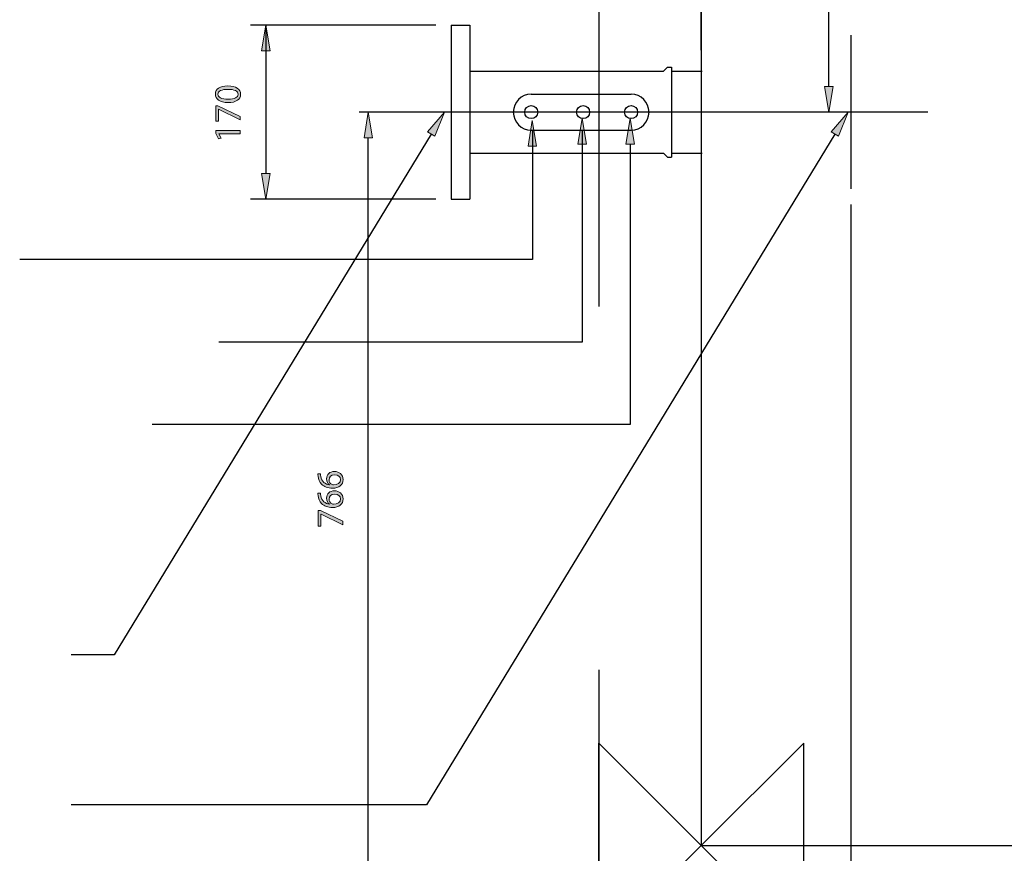
# Model space of a CAD drawing. Units: inches. Extents: x 14 to 289, y -191 to -26.
# Drawn here: x 61 to 135, y -135 to -72 of the extents above; entities that cross this region are included whole.
import ezdxf

# ---------------------------------------------------------------- set-up
doc = ezdxf.new("R2010")
doc.units = ezdxf.units.IN
doc.header["$MEASUREMENT"] = 0
for name, pattern in [('AI-Linetype-1', [81.665512, 54.443662, -27.22185]), ('AI-Linetype-7', [217.774727, 136.109177, -27.22185, 27.22185, -27.22185]), ('AI-Linetype-8', [217.774727, 136.109177, -27.22185, 27.22185, -27.22185])]:
    doc.linetypes.add(name, pattern=pattern)
doc.layers.add('Layer 1', color=7, linetype='Continuous')

# ---------------------------------------------------------------- blocks, each defined once
blk = doc.blocks.new('block 2')
at = {"layer": 'Layer 1', "color": 93, "linetype": 'AI-Linetype-1', "lineweight": 25, "true_color": 0x54b847}
blk.add_lwpolyline([(104.71, -39.123), (104.71, -191.494)], dxfattribs=at)
blk = doc.blocks.new('block 27')
at = {"layer": 'Layer 1', "color": 144, "lineweight": 25, "true_color": 0x0078c1}
blk.add_lwpolyline([(92.155, -80.657), (68.406, -119.658)], dxfattribs=at)
blk = doc.blocks.new('block 28')
at = {"layer": 'Layer 1', "color": 144, "lineweight": 25, "true_color": 0x0078c1}
blk.add_lwpolyline([(68.406, -119.658), (65.206, -119.658)], dxfattribs=at)
blk = doc.blocks.new('block 34')
at = {"layer": 'Layer 1', "color": 144, "lineweight": 25, "true_color": 0x0078c1}
blk.add_lwpolyline([(122.391, -80.657), (91.795, -130.901)], dxfattribs=at)
blk = doc.blocks.new('block 35')
at = {"layer": 'Layer 1', "true_color": 0x0078c1}
h = blk.add_hatch(color=144, dxfattribs=at)
h.dxf.hatch_style = 2
h.paths.add_polyline_path([(122.664, -80.823), (122.117, -80.491), (123.388, -79.019)])
at = {"layer": 'Layer 1', "lineweight": 0}
blk.add_lwpolyline([(122.664, -80.823), (122.117, -80.491), (123.388, -79.019), (122.664, -80.823)], dxfattribs=at)
blk = doc.blocks.new('block 38')
at = {"layer": 'Layer 1', "color": 144, "lineweight": 25, "true_color": 0x0078c1}
blk.add_lwpolyline([(91.795, -130.901), (65.206, -130.901)], dxfattribs=at)
blk = doc.blocks.new('block 43')
at = {"layer": 'Layer 1', "true_color": 0x0078c1}
h = blk.add_hatch(color=144, dxfattribs=at)
h.dxf.hatch_style = 2
h.paths.add_polyline_path([(92.428, -80.823), (91.882, -80.491), (93.153, -79.019)])
at = {"layer": 'Layer 1', "lineweight": 0}
blk.add_lwpolyline([(92.428, -80.823), (91.882, -80.491), (93.153, -79.019), (92.428, -80.823)], dxfattribs=at)
blk = doc.blocks.new('block 57')
at = {"layer": 'Layer 1', "color": 144, "lineweight": 25, "true_color": 0x0078c1}
blk.add_lwpolyline([(123.583, -85.924), (123.583, -144.693)], dxfattribs=at)
blk = doc.blocks.new('block 70')
at = {"layer": 'Layer 1', "color": 179, "lineweight": 25, "true_color": 0x231f20}
blk.add_lwpolyline([(88.598, -79.019), (88.598, -79.019)], dxfattribs=at)
blk = doc.blocks.new('block 78')
at = {"layer": 'Layer 1', "true_color": 0x0078c1}
h = blk.add_hatch(color=144, dxfattribs=at)
h.dxf.hatch_style = 2
edge = h.paths.add_edge_path()
edge.add_spline(control_points=[(83.871, -106.111), (83.868, -106.162), (83.873, -106.227), (83.884, -106.297), (83.947, -106.689), (84.229, -106.892), (84.533, -106.935), (84.533, -106.935), (84.533, -106.929), (84.533, -106.929), (84.415, -106.842), (84.319, -106.686), (84.319, -106.484), (84.319, -106.159), (84.556, -105.93), (84.911, -105.93), (85.25, -105.93), (85.56, -106.159), (85.56, -106.543), (85.56, -106.932), (85.255, -107.189), (84.779, -107.189), (84.418, -107.189), (84.133, -107.062), (83.952, -106.879), (83.803, -106.726), (83.71, -106.523), (83.681, -106.292), (83.67, -106.218), (83.667, -106.156), (83.667, -106.111), (83.667, -106.111), (83.871, -106.111), (83.871, -106.111)], knot_values=[0, 0, 0, 0, 1, 1, 1, 2, 2, 2, 3, 3, 3, 4, 4, 4, 5, 5, 5, 6, 6, 6, 7, 7, 7, 8, 8, 8, 9, 9, 9, 10, 10, 10, 11, 11, 11, 11], degree=3, periodic=1)
edge = h.paths.add_edge_path()
edge.add_spline(control_points=[(84.928, -106.182), (84.666, -106.182), (84.508, -106.331), (84.508, -106.56), (84.508, -106.709), (84.598, -106.85), (84.734, -106.918), (84.762, -106.932), (84.796, -106.943), (84.841, -106.943), (85.143, -106.941), (85.368, -106.799), (85.368, -106.537), (85.368, -106.325), (85.19, -106.182), (84.928, -106.182)], knot_values=[0, 0, 0, 0, 1, 1, 1, 2, 2, 2, 3, 3, 3, 4, 4, 4, 5, 5, 5, 5], degree=3, periodic=1)
h = blk.add_hatch(color=144, dxfattribs=at)
h.dxf.hatch_style = 2
edge = h.paths.add_edge_path()
edge.add_spline(control_points=[(83.871, -107.558), (83.868, -107.609), (83.873, -107.674), (83.884, -107.744), (83.947, -108.136), (84.229, -108.339), (84.533, -108.382), (84.533, -108.382), (84.533, -108.376), (84.533, -108.376), (84.415, -108.289), (84.319, -108.133), (84.319, -107.931), (84.319, -107.606), (84.556, -107.377), (84.911, -107.377), (85.25, -107.377), (85.56, -107.606), (85.56, -107.99), (85.56, -108.379), (85.255, -108.636), (84.779, -108.636), (84.418, -108.636), (84.133, -108.509), (83.952, -108.326), (83.803, -108.173), (83.71, -107.97), (83.681, -107.738), (83.67, -107.665), (83.667, -107.603), (83.667, -107.558), (83.667, -107.558), (83.871, -107.558), (83.871, -107.558)], knot_values=[0, 0, 0, 0, 1, 1, 1, 2, 2, 2, 3, 3, 3, 4, 4, 4, 5, 5, 5, 6, 6, 6, 7, 7, 7, 8, 8, 8, 9, 9, 9, 10, 10, 10, 11, 11, 11, 11], degree=3, periodic=1)
edge = h.paths.add_edge_path()
edge.add_spline(control_points=[(84.928, -107.629), (84.666, -107.629), (84.508, -107.778), (84.508, -108.006), (84.508, -108.156), (84.598, -108.297), (84.734, -108.365), (84.762, -108.379), (84.796, -108.39), (84.841, -108.39), (85.143, -108.388), (85.368, -108.246), (85.368, -107.984), (85.368, -107.772), (85.19, -107.629), (84.928, -107.629)], knot_values=[0, 0, 0, 0, 1, 1, 1, 2, 2, 2, 3, 3, 3, 4, 4, 4, 5, 5, 5, 5], degree=3, periodic=1)
h = blk.add_hatch(color=144, dxfattribs=at)
h.dxf.hatch_style = 2
h.paths.add_polyline_path([(83.695, -108.861), (83.859, -108.861), (85.529, -109.659), (85.529, -109.916), (83.907, -109.121), (83.902, -109.121), (83.902, -110.018), (83.695, -110.018)])
at = {"layer": 'Layer 1', "lineweight": 0}
blk.add_lwpolyline([(83.695, -108.861), (83.859, -108.861), (85.529, -109.659), (85.529, -109.916), (83.907, -109.121), (83.902, -109.121), (83.902, -110.018), (83.695, -110.018), (83.695, -108.861)], dxfattribs=at)
for points, knots in [([(83.871, -106.111), (83.868, -106.162), (83.873, -106.227), (83.884, -106.297), (83.947, -106.689), (84.229, -106.892), (84.533, -106.935), (84.533, -106.935), (84.533, -106.929), (84.533, -106.929), (84.415, -106.842), (84.319, -106.686), (84.319, -106.484), (84.319, -106.159), (84.556, -105.93), (84.911, -105.93), (85.25, -105.93), (85.56, -106.159), (85.56, -106.543), (85.56, -106.932), (85.255, -107.189), (84.779, -107.189), (84.418, -107.189), (84.133, -107.062), (83.952, -106.879), (83.803, -106.726), (83.71, -106.523), (83.681, -106.292), (83.67, -106.218), (83.667, -106.156), (83.667, -106.111), (83.667, -106.111), (83.871, -106.111), (83.871, -106.111)], [0, 0, 0, 0, 1, 1, 1, 2, 2, 2, 3, 3, 3, 4, 4, 4, 5, 5, 5, 6, 6, 6, 7, 7, 7, 8, 8, 8, 9, 9, 9, 10, 10, 10, 11, 11, 11, 11]), ([(84.928, -106.182), (84.666, -106.182), (84.508, -106.331), (84.508, -106.56), (84.508, -106.709), (84.598, -106.85), (84.734, -106.918), (84.762, -106.932), (84.796, -106.943), (84.841, -106.943), (85.143, -106.941), (85.368, -106.799), (85.368, -106.537), (85.368, -106.325), (85.19, -106.182), (84.928, -106.182)], [0, 0, 0, 0, 1, 1, 1, 2, 2, 2, 3, 3, 3, 4, 4, 4, 5, 5, 5, 5]), ([(83.871, -107.558), (83.868, -107.609), (83.873, -107.674), (83.884, -107.744), (83.947, -108.136), (84.229, -108.339), (84.533, -108.382), (84.533, -108.382), (84.533, -108.376), (84.533, -108.376), (84.415, -108.289), (84.319, -108.133), (84.319, -107.931), (84.319, -107.606), (84.556, -107.377), (84.911, -107.377), (85.25, -107.377), (85.56, -107.606), (85.56, -107.99), (85.56, -108.379), (85.255, -108.636), (84.779, -108.636), (84.418, -108.636), (84.133, -108.509), (83.952, -108.326), (83.803, -108.173), (83.71, -107.97), (83.681, -107.738), (83.67, -107.665), (83.667, -107.603), (83.667, -107.558), (83.667, -107.558), (83.871, -107.558), (83.871, -107.558)], [0, 0, 0, 0, 1, 1, 1, 2, 2, 2, 3, 3, 3, 4, 4, 4, 5, 5, 5, 6, 6, 6, 7, 7, 7, 8, 8, 8, 9, 9, 9, 10, 10, 10, 11, 11, 11, 11]), ([(84.928, -107.629), (84.666, -107.629), (84.508, -107.778), (84.508, -108.006), (84.508, -108.156), (84.598, -108.297), (84.734, -108.365), (84.762, -108.379), (84.796, -108.39), (84.841, -108.39), (85.143, -108.388), (85.368, -108.246), (85.368, -107.984), (85.368, -107.772), (85.19, -107.629), (84.928, -107.629)], [0, 0, 0, 0, 1, 1, 1, 2, 2, 2, 3, 3, 3, 4, 4, 4, 5, 5, 5, 5])]:
    blk.add_open_spline(points, degree=3, knots=knots, dxfattribs=at)
blk = doc.blocks.new('block 77')
at = {"layer": 'Layer 1'}
blk.add_blockref('block 78', (0, 0), dxfattribs=at)
blk = doc.blocks.new('block 79')
at = {"layer": 'Layer 1', "true_color": 0x0078c1}
h = blk.add_hatch(color=144, dxfattribs=at)
h.dxf.hatch_style = 2
h.paths.add_polyline_path([(87.767, -80.937), (87.128, -80.937), (87.447, -79.019)])
at = {"layer": 'Layer 1', "lineweight": 0}
blk.add_lwpolyline([(87.767, -80.937), (87.128, -80.937), (87.447, -79.019), (87.767, -80.937)], dxfattribs=at)
blk = doc.blocks.new('block 81')
at = {"layer": 'Layer 1', "color": 144, "lineweight": 25, "true_color": 0x0078c1}
blk.add_lwpolyline([(87.447, -137.411), (87.447, -80.937)], dxfattribs=at)
blk = doc.blocks.new('block 91')
at = {"layer": 'Layer 1', "color": 179, "lineweight": 25, "true_color": 0x231f20}
blk.add_lwpolyline([(121.93, -79.019), (121.883, -79.019)], dxfattribs=at)
blk = doc.blocks.new('block 92')
at = {"layer": 'Layer 1', "color": 144, "lineweight": 25, "true_color": 0x0078c1}
blk.add_lwpolyline([(121.934, -77.101), (121.934, -64.058)], dxfattribs=at)
blk = doc.blocks.new('block 93')
at = {"layer": 'Layer 1', "true_color": 0x0078c1}
h = blk.add_hatch(color=144, dxfattribs=at)
h.dxf.hatch_style = 2
h.paths.add_polyline_path([(121.614, -77.101), (122.253, -77.101), (121.934, -79.019)])
at = {"layer": 'Layer 1', "lineweight": 0}
blk.add_lwpolyline([(121.614, -77.101), (122.253, -77.101), (121.934, -79.019), (121.614, -77.101)], dxfattribs=at)
blk = doc.blocks.new('block 101')
at = {"layer": 'Layer 1', "color": 144, "linetype": 'AI-Linetype-7', "lineweight": 25, "true_color": 0x0078c1}
blk.add_lwpolyline([(123.583, -73.264), (123.583, -84.773)], dxfattribs=at)
blk = doc.blocks.new('block 102')
at = {"layer": 'Layer 1', "color": 144, "linetype": 'AI-Linetype-8', "lineweight": 25, "true_color": 0x0078c1}
blk.add_lwpolyline([(129.338, -79.019), (86.774, -79.019)], dxfattribs=at)
blk = doc.blocks.new('block 107')
at = {"layer": 'Layer 1', "color": 179, "lineweight": 25, "true_color": 0x231f20}
blk.add_lwpolyline([(112.382, -133.952), (104.71, -141.624), (104.71, -126.28), (120.054, -141.624), (120.054, -126.28), (112.382, -133.952)], dxfattribs=at)
blk = doc.blocks.new('block 114')
at = {"layer": 'Layer 1', "color": 179, "lineweight": 25, "true_color": 0x231f20}
blk.add_lwpolyline([(112.382, -62.14), (112.382, -133.952)], dxfattribs=at)
blk = doc.blocks.new('block 116')
at = {"layer": 'Layer 1', "color": 179, "lineweight": 25, "true_color": 0x231f20}
blk.add_lwpolyline([(112.382, -133.952), (197.314, -133.952)], dxfattribs=at)
blk = doc.blocks.new('block 142')
at = {"layer": 'Layer 1', "color": 144, "lineweight": 25, "true_color": 0x0078c1}
blk.add_lwpolyline([(112.382, -74.377), (112.382, -45.644)], dxfattribs=at)
blk = doc.blocks.new('block 143')
at = {"layer": 'Layer 1', "true_color": 0x0078c1}
h = blk.add_hatch(color=144, dxfattribs=at)
h.dxf.hatch_style = 2
h.paths.add_polyline_path([(79.455, -83.622), (80.095, -83.622), (79.775, -85.54)])
at = {"layer": 'Layer 1', "lineweight": 0}
blk.add_lwpolyline([(79.455, -83.622), (80.095, -83.622), (79.775, -85.54), (79.455, -83.622)], dxfattribs=at)
blk = doc.blocks.new('block 144')
at = {"layer": 'Layer 1', "true_color": 0x0078c1}
h = blk.add_hatch(color=144, dxfattribs=at)
h.dxf.hatch_style = 2
h.paths.add_polyline_path([(79.455, -74.415), (80.095, -74.415), (79.775, -72.497)])
at = {"layer": 'Layer 1', "lineweight": 0}
blk.add_lwpolyline([(79.455, -74.415), (80.095, -74.415), (79.775, -72.497), (79.455, -74.415)], dxfattribs=at)
blk = doc.blocks.new('block 145')
at = {"layer": 'Layer 1', "color": 144, "lineweight": 25, "true_color": 0x0078c1}
blk.add_lwpolyline([(79.775, -72.497), (79.775, -83.622)], dxfattribs=at)
blk = doc.blocks.new('block 146')
at = {"layer": 'Layer 1', "color": 144, "lineweight": 25, "true_color": 0x0078c1}
blk.add_lwpolyline([(92.511, -85.54), (78.624, -85.54)], dxfattribs=at)
blk = doc.blocks.new('block 147')
at = {"layer": 'Layer 1', "color": 144, "lineweight": 25, "true_color": 0x0078c1}
blk.add_lwpolyline([(92.511, -72.497), (79.775, -72.497)], dxfattribs=at)
blk = doc.blocks.new('block 149')
at = {"layer": 'Layer 1', "true_color": 0x0078c1}
h = blk.add_hatch(color=144, dxfattribs=at)
h.dxf.hatch_style = 2
edge = h.paths.add_edge_path()
edge.add_spline(control_points=[(76.92, -77.059), (77.544, -77.059), (77.888, -77.294), (77.888, -77.697), (77.888, -78.055), (77.552, -78.301), (76.946, -78.306), (76.328, -78.306), (75.992, -78.038), (75.992, -77.666), (75.992, -77.282), (76.336, -77.059), (76.92, -77.059)], knot_values=[0, 0, 0, 0, 1, 1, 1, 2, 2, 2, 3, 3, 3, 4, 4, 4, 4], degree=3, periodic=1)
edge = h.paths.add_edge_path()
edge.add_spline(control_points=[(76.948, -78.055), (77.425, -78.055), (77.696, -77.909), (77.696, -77.683), (77.696, -77.432), (77.4, -77.311), (76.932, -77.311), (76.48, -77.311), (76.184, -77.424), (76.184, -77.683), (76.184, -77.897), (76.449, -78.055), (76.948, -78.055)], knot_values=[0, 0, 0, 0, 1, 1, 1, 2, 2, 2, 3, 3, 3, 4, 4, 4, 4], degree=3, periodic=1)
h = blk.add_hatch(color=144, dxfattribs=at)
h.dxf.hatch_style = 2
h.paths.add_polyline_path([(76.023, -78.537), (76.187, -78.537), (77.857, -79.336), (77.857, -79.593), (76.235, -78.797), (76.229, -78.797), (76.229, -79.694), (76.023, -79.694)])
h = blk.add_hatch(color=144, dxfattribs=at)
h.dxf.hatch_style = 2
h.paths.add_polyline_path([(76.255, -80.636), (76.255, -80.642), (76.427, -80.96), (76.238, -81.008), (76.023, -80.608), (76.023, -80.396), (77.857, -80.396), (77.857, -80.636)])
at = {"layer": 'Layer 1', "lineweight": 0}
for points in [[(76.023, -78.537), (76.187, -78.537), (77.857, -79.336), (77.857, -79.593), (76.235, -78.797), (76.229, -78.797), (76.229, -79.694), (76.023, -79.694), (76.023, -78.537)], [(76.255, -80.636), (76.255, -80.642), (76.427, -80.96), (76.238, -81.008), (76.023, -80.608), (76.023, -80.396), (77.857, -80.396), (77.857, -80.636), (76.255, -80.636)]]:
    blk.add_lwpolyline(points, dxfattribs=at)
for points in [[(76.92, -77.059), (77.544, -77.059), (77.888, -77.294), (77.888, -77.697), (77.888, -78.055), (77.552, -78.301), (76.946, -78.306), (76.328, -78.306), (75.992, -78.038), (75.992, -77.666), (75.992, -77.282), (76.336, -77.059), (76.92, -77.059)], [(76.948, -78.055), (77.425, -78.055), (77.696, -77.909), (77.696, -77.683), (77.696, -77.432), (77.4, -77.311), (76.932, -77.311), (76.48, -77.311), (76.184, -77.424), (76.184, -77.683), (76.184, -77.897), (76.449, -78.055), (76.948, -78.055)]]:
    blk.add_open_spline(points, degree=3, knots=[0, 0, 0, 0, 1, 1, 1, 2, 2, 2, 3, 3, 3, 4, 4, 4, 4], dxfattribs=at)
blk = doc.blocks.new('block 148')
at = {"layer": 'Layer 1'}
blk.add_blockref('block 149', (0, 0), dxfattribs=at)
blk = doc.blocks.new('block 150')
at = {"layer": 'Layer 1', "color": 144, "lineweight": 25, "true_color": 0x0078c1}
blk.add_lwpolyline([(82.844, -72.497), (78.624, -72.497)], dxfattribs=at)
blk = doc.blocks.new('block 181')
at = {"layer": 'Layer 1', "true_color": 0x0078c1}
h = blk.add_hatch(color=144, dxfattribs=at)
h.dxf.hatch_style = 2
h.paths.add_polyline_path([(99.406, -81.563), (100.046, -81.563), (99.726, -79.645)])
at = {"layer": 'Layer 1', "lineweight": 0}
blk.add_lwpolyline([(99.406, -81.563), (100.046, -81.563), (99.726, -79.645), (99.406, -81.563)], dxfattribs=at)
blk = doc.blocks.new('block 182')
at = {"layer": 'Layer 1', "true_color": 0x0078c1}
h = blk.add_hatch(color=144, dxfattribs=at)
h.dxf.hatch_style = 2
h.paths.add_polyline_path([(103.139, -81.424), (103.778, -81.424), (103.458, -79.506)])
at = {"layer": 'Layer 1', "lineweight": 0}
blk.add_lwpolyline([(103.139, -81.424), (103.778, -81.424), (103.458, -79.506), (103.139, -81.424)], dxfattribs=at)
blk = doc.blocks.new('block 183')
at = {"layer": 'Layer 1', "true_color": 0x0078c1}
h = blk.add_hatch(color=144, dxfattribs=at)
h.dxf.hatch_style = 2
h.paths.add_polyline_path([(106.73, -81.424), (107.37, -81.424), (107.05, -79.506)])
at = {"layer": 'Layer 1', "lineweight": 0}
blk.add_lwpolyline([(106.73, -81.424), (107.37, -81.424), (107.05, -79.506), (106.73, -81.424)], dxfattribs=at)
blk = doc.blocks.new('block 204')
at = {"layer": 'Layer 1', "color": 144, "lineweight": 25, "true_color": 0x0078c1}
blk.add_lwpolyline([(99.733, -90.06), (61.34, -90.06)], dxfattribs=at)
blk = doc.blocks.new('block 205')
at = {"layer": 'Layer 1', "color": 144, "lineweight": 25, "true_color": 0x0078c1}
blk.add_lwpolyline([(107.05, -102.423), (71.252, -102.423)], dxfattribs=at)
blk = doc.blocks.new('block 230')
at = {"layer": 'Layer 1', "color": 144, "lineweight": 25, "true_color": 0x0078c1}
blk.add_lwpolyline([(107.05, -81.424), (107.05, -102.423)], dxfattribs=at)
blk = doc.blocks.new('block 231')
at = {"layer": 'Layer 1', "color": 144, "lineweight": 25, "true_color": 0x0078c1}
blk.add_lwpolyline([(103.453, -80.362), (103.453, -96.242)], dxfattribs=at)
blk = doc.blocks.new('block 232')
at = {"layer": 'Layer 1', "color": 144, "lineweight": 25, "true_color": 0x0078c1}
blk.add_lwpolyline([(99.733, -80.362), (99.733, -90.06)], dxfattribs=at)
blk = doc.blocks.new('block 233')
at = {"layer": 'Layer 1', "color": 144, "lineweight": 25, "true_color": 0x0078c1}
blk.add_lwpolyline([(103.453, -96.242), (76.262, -96.242)], dxfattribs=at)
blk = doc.blocks.new('block 234')
at = {"layer": 'Layer 1', "color": 179, "lineweight": 25, "true_color": 0x231f20}
blk.add_lwpolyline([(93.662, -72.497), (93.662, -85.54)], dxfattribs=at)
blk = doc.blocks.new('block 235')
at = {"layer": 'Layer 1', "color": 179, "lineweight": 25, "true_color": 0x231f20}
blk.add_lwpolyline([(95.043, -72.497), (95.043, -85.54)], dxfattribs=at)
blk = doc.blocks.new('block 236')
at = {"layer": 'Layer 1', "color": 179, "lineweight": 25, "true_color": 0x231f20}
blk.add_lwpolyline([(93.662, -85.54), (95.043, -85.54)], dxfattribs=at)
blk = doc.blocks.new('block 237')
at = {"layer": 'Layer 1', "color": 179, "lineweight": 25, "true_color": 0x231f20}
blk.add_lwpolyline([(95.043, -75.95), (109.543, -75.95)], dxfattribs=at)
blk = doc.blocks.new('block 238')
at = {"layer": 'Layer 1', "color": 179, "lineweight": 25, "true_color": 0x231f20}
blk.add_lwpolyline([(95.043, -82.087), (109.543, -82.087)], dxfattribs=at)
blk = doc.blocks.new('block 239')
at = {"layer": 'Layer 1', "color": 179, "lineweight": 25, "true_color": 0x231f20}
blk.add_lwpolyline([(93.662, -72.497), (95.043, -72.497)], dxfattribs=at)
blk = doc.blocks.new('block 240')
at = {"layer": 'Layer 1', "color": 179, "lineweight": 25, "true_color": 0x231f20}
blk.add_lwpolyline([(99.648, -77.676), (107.127, -77.676)], dxfattribs=at)
blk = doc.blocks.new('block 241')
at = {"layer": 'Layer 1', "color": 179, "lineweight": 25, "true_color": 0x231f20}
blk.add_lwpolyline([(99.648, -80.362), (107.127, -80.362)], dxfattribs=at)
blk = doc.blocks.new('block 242')
at = {"layer": 'Layer 1', "color": 179, "lineweight": 25, "true_color": 0x231f20}
blk.add_open_spline([(99.648, -77.676), (98.907, -77.676), (98.306, -78.277), (98.306, -79.019), (98.306, -79.76), (98.907, -80.362), (99.648, -80.362)], degree=3, knots=[0, 0, 0, 0, 1, 1, 1, 2, 2, 2, 2], dxfattribs=at)
blk = doc.blocks.new('block 243')
at = {"layer": 'Layer 1', "color": 179, "lineweight": 25, "true_color": 0x231f20}
blk.add_open_spline([(100.135, -79.019), (100.135, -78.75), (99.917, -78.531), (99.648, -78.531), (99.379, -78.531), (99.161, -78.75), (99.161, -79.019), (99.161, -79.288), (99.379, -79.506), (99.648, -79.506), (99.917, -79.506), (100.135, -79.288), (100.135, -79.019), (100.135, -79.019), (100.135, -79.019), (100.135, -79.019)], degree=3, knots=[0, 0, 0, 0, 1, 1, 1, 2, 2, 2, 3, 3, 3, 4, 4, 4, 5, 5, 5, 5], dxfattribs=at)
blk = doc.blocks.new('block 244')
at = {"layer": 'Layer 1', "color": 179, "lineweight": 25, "true_color": 0x231f20}
blk.add_open_spline([(104.022, -79.019), (104.022, -78.75), (103.804, -78.531), (103.535, -78.531), (103.266, -78.531), (103.048, -78.75), (103.048, -79.019), (103.048, -79.288), (103.266, -79.506), (103.535, -79.506), (103.804, -79.506), (104.022, -79.288), (104.022, -79.019), (104.022, -79.019), (104.022, -79.019), (104.022, -79.019)], degree=3, knots=[0, 0, 0, 0, 1, 1, 1, 2, 2, 2, 3, 3, 3, 4, 4, 4, 5, 5, 5, 5], dxfattribs=at)
blk = doc.blocks.new('block 245')
at = {"layer": 'Layer 1', "color": 179, "lineweight": 25, "true_color": 0x231f20}
blk.add_open_spline([(107.127, -80.362), (107.868, -80.362), (108.469, -79.76), (108.469, -79.019), (108.469, -78.277), (107.868, -77.676), (107.127, -77.676)], degree=3, knots=[0, 0, 0, 0, 1, 1, 1, 2, 2, 2, 2], dxfattribs=at)
blk = doc.blocks.new('block 246')
at = {"layer": 'Layer 1', "color": 179, "lineweight": 25, "true_color": 0x231f20}
blk.add_lwpolyline([(110.157, -75.643), (110.157, -82.394)], dxfattribs=at)
blk = doc.blocks.new('block 247')
at = {"layer": 'Layer 1', "color": 179, "lineweight": 25, "true_color": 0x231f20}
blk.add_lwpolyline([(110.157, -82.087), (112.459, -82.087)], dxfattribs=at)
blk = doc.blocks.new('block 248')
at = {"layer": 'Layer 1', "color": 179, "lineweight": 25, "true_color": 0x231f20}
blk.add_lwpolyline([(109.85, -82.394), (110.157, -82.394)], dxfattribs=at)
blk = doc.blocks.new('block 249')
at = {"layer": 'Layer 1', "color": 179, "lineweight": 25, "true_color": 0x231f20}
blk.add_lwpolyline([(109.85, -82.394), (109.543, -82.087)], dxfattribs=at)
blk = doc.blocks.new('block 250')
at = {"layer": 'Layer 1', "color": 179, "lineweight": 25, "true_color": 0x231f20}
blk.add_open_spline([(107.614, -79.019), (107.614, -78.75), (107.396, -78.531), (107.127, -78.531), (106.858, -78.531), (106.639, -78.75), (106.639, -79.019), (106.639, -79.288), (106.858, -79.506), (107.127, -79.506), (107.396, -79.506), (107.614, -79.288), (107.614, -79.019), (107.614, -79.019), (107.614, -79.019), (107.614, -79.019)], degree=3, knots=[0, 0, 0, 0, 1, 1, 1, 2, 2, 2, 3, 3, 3, 4, 4, 4, 5, 5, 5, 5], dxfattribs=at)
blk = doc.blocks.new('block 251')
at = {"layer": 'Layer 1', "color": 179, "lineweight": 25, "true_color": 0x231f20}
blk.add_lwpolyline([(110.157, -75.95), (112.459, -75.95)], dxfattribs=at)
blk = doc.blocks.new('block 252')
at = {"layer": 'Layer 1', "color": 179, "lineweight": 25, "true_color": 0x231f20}
blk.add_lwpolyline([(109.85, -75.643), (110.157, -75.643)], dxfattribs=at)
blk = doc.blocks.new('block 253')
at = {"layer": 'Layer 1', "color": 179, "lineweight": 25, "true_color": 0x231f20}
blk.add_lwpolyline([(109.85, -75.643), (109.543, -75.95)], dxfattribs=at)

msp = doc.modelspace()

# ---------------------------------------------------------------- block references
at = {"layer": 'Layer 1'}
for name in ['block 2', 'block 142', 'block 114', 'block 92', 'block 150', 'block 144', 'block 145', 'block 147', 'block 234', 'block 239', 'block 235', 'block 101', 'block 253', 'block 252', 'block 246', 'block 237', 'block 251', 'block 148', 'block 93', 'block 242', 'block 240', 'block 245', 'block 243', 'block 244', 'block 250', 'block 102', 'block 79', 'block 70', 'block 43', 'block 182', 'block 183', 'block 91', 'block 35', 'block 181', 'block 241', 'block 232', 'block 231', 'block 27', 'block 81', 'block 34', 'block 230', 'block 238', 'block 249', 'block 248', 'block 247', 'block 143', 'block 146', 'block 236', 'block 57', 'block 204', 'block 233', 'block 205', 'block 77', 'block 28', 'block 107', 'block 38', 'block 116']:
    msp.add_blockref(name, (0, 0), dxfattribs=at)

doc.saveas('drawing.dxf')
